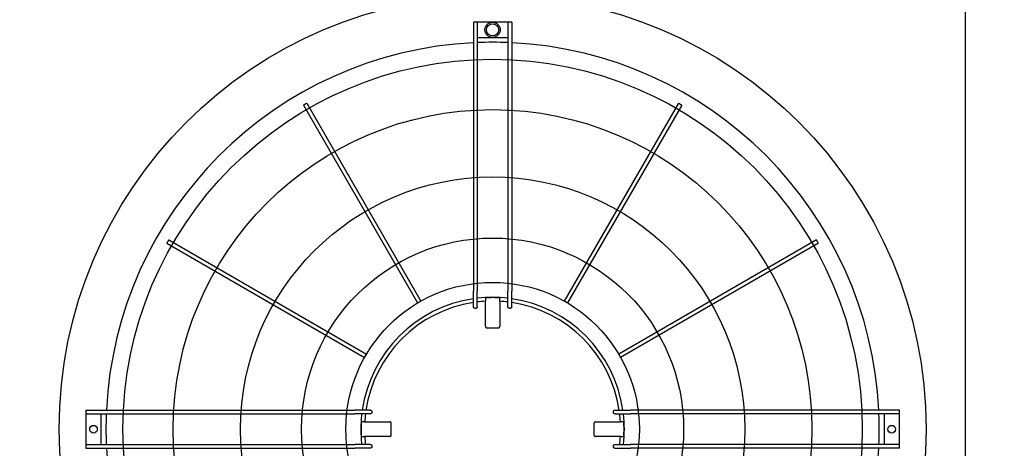
# Model space of a CAD drawing. Units: inches. Extents: x -4894 to -3694, y 1224 to 2124.
# Drawn here: x -4328 to -4277, y 1987 to 2009 of the extents above; entities that cross this region are included whole.
import ezdxf

# ---------------------------------------------------------------- set-up
doc = ezdxf.new("R2010")
doc.units = ezdxf.units.IN
doc.header["$MEASUREMENT"] = 0
doc.layers.get('Defpoints').update_dxf_attribs({"linetype": 'CONTINUOUS'})
doc.layers.add('BASE-UNIT', color=6, linetype='CONTINUOUS')
doc.layers.add('CONTROL-PANEL-STD', color=7, linetype='CONTINUOUS')
doc.styles.add('SUBMITTAL', font='simplex.shx', dxfattribs={"width": 0.75})
doc.dimstyles.new('SUBMITTAL', dxfattribs={"dimtxt": 0.09375, "dimasz": 0.09375, "dimexe": 0.03125, "dimexo": 0.0625, "dimgap": 0.0625, "dimtad": 0, "dimdec": 4, "dimzin": 4, "dimdsep": 46, "dimlunit": 4, "dimtxsty": 'SUBMITTAL', "dimcen": 0.09375, "dimclre": 6, "dimadec": 0, "dimazin": 0, "dimtfac": 1, "dimtdec": 0, "dimtofl": 0, "dimtmove": 0, "dimatfit": 3, "dimfxl": 1, "dimfrac": 2, "dimtolj": 1, "dimtzin": 4, "dimarcsym": 0})

# ---------------------------------------------------------------- blocks, each defined once
blk = doc.blocks.new('*D31')
at = {"layer": 'CONTROL-PANEL-STD', "color": 6, "lineweight": -2, "transparency": 16777216}
for p, q in [((-4354.439, 1981.167), (-4354.439, 1900.368)), ((-4166.729, 1950.792), (-4166.729, 1900.368))]:
    blk.add_line(p, q, dxfattribs=at)
at = {"layer": 'CONTROL-PANEL-STD', "color": 0, "lineweight": -2, "transparency": 16777216}
for p, q in [((-4346.379, 1903.823), (-4290.091, 1903.823)), ((-4174.79, 1903.823), (-4231.077, 1903.823))]:
    blk.add_line(p, q, dxfattribs=at)
at = {"layer": 'CONTROL-PANEL-STD', "color": 0, "transparency": 16777216}
for points in [[(-4346.379, 1905.166), (-4346.379, 1902.48), (-4354.439, 1903.823)], [(-4174.79, 1905.166), (-4174.79, 1902.48), (-4166.729, 1903.823)]]:
    blk.add_solid(points, dxfattribs=at)
at = {"layer": 'Defpoints', "color": 0, "transparency": 16777216}
for p in [(-4354.439, 1989.227), (-4166.729, 1958.852), (-4166.729, 1903.823)]:
    blk.add_point(p, dxfattribs=at)
at = {"layer": 'CONTROL-PANEL-STD', "color": 0, "transparency": 16777216, "insert": (-4260.584, 1903.823), "char_height": 8.0605, "attachment_point": 5, "style": 'SUBMITTAL'}
blk.add_mtext('\\A1;15\'-7 3/4"', dxfattribs=at)

msp = doc.modelspace()

# ---------------------------------------------------------------- linework, layer by layer
at = {"layer": 'BASE-UNIT'}
for p, q in [((-4278.9211, 1953.0863), (-4278.9211, 2067.5863)), ((-4304.2803, 2008.8009), (-4304.2803, 1994.9392)), ((-4304.1622, 2008.8009), (-4304.2016, 2008.8009)), ((-4304.0835, 2008.8009), (-4304.0835, 1994.9392)), ((-4302.5087, 2008.8009), (-4304.0835, 2008.8009)), ((-4302.5087, 2008.8009), (-4302.5087, 1994.9392)), ((-4302.3906, 2008.8009), (-4302.4299, 2008.8009)), ((-4302.3118, 2008.8009), (-4302.3118, 1994.9392)), ((-4304.0835, 2008.0135), (-4302.5087, 2008.0135)), ((-4312.8762, 2004.6264), (-4306.9923, 1994.4353)), ((-4293.716, 2004.6264), (-4299.5998, 1994.4353)), ((-4313.0467, 2004.528), (-4307.1628, 1994.3369)), ((-4293.5455, 2004.528), (-4299.4293, 1994.3369)), ((-4319.9878, 1997.5869), (-4309.7966, 1991.7031)), ((-4286.6044, 1997.5869), (-4296.7956, 1991.7031)), ((-4320.0862, 1997.4165), (-4309.895, 1991.5326)), ((-4286.506, 1997.4165), (-4296.6971, 1991.5326)), ((-4304.2803, 1994.1449), (-4304.2803, 1994.9392)), ((-4304.0835, 1994.148), (-4304.0835, 1994.9392)), ((-4303.6703, 1994.6009), (-4303.6703, 1994.5804)), ((-4303.6703, 1994.5804), (-4303.6703, 1994.4258)), ((-4302.9219, 1994.6009), (-4302.9219, 1994.5804)), ((-4302.9219, 1994.4258), (-4302.9219, 1994.5804)), ((-4302.5087, 1994.148), (-4302.5087, 1994.9392)), ((-4302.3118, 1994.1449), (-4302.3118, 1994.9392)), ((-4303.6703, 1993.1391), (-4303.6703, 1994.4258)), ((-4302.9219, 1994.4258), (-4302.9219, 1993.1391)), ((-4324.2606, 1988.8206), (-4324.2606, 1988.7419)), ((-4324.2606, 1988.8206), (-4310.3989, 1988.8206)), ((-4324.2606, 1988.7419), (-4324.2606, 1988.7025)), ((-4324.2606, 1988.7025), (-4324.2606, 1988.6237)), ((-4324.2606, 1988.6237), (-4324.2606, 1987.0489)), ((-4324.2606, 1988.6237), (-4310.3989, 1988.6237)), ((-4323.4732, 1987.0489), (-4323.4732, 1988.6237)), ((-4309.6046, 1988.8206), (-4310.3989, 1988.8206)), ((-4309.6078, 1988.6237), (-4310.3989, 1988.6237)), ((-4296.9875, 1988.8206), (-4296.1932, 1988.8206)), ((-4296.9844, 1988.6237), (-4296.1932, 1988.6237)), ((-4282.3315, 1988.8206), (-4296.1932, 1988.8206)), ((-4282.3315, 1988.6237), (-4296.1932, 1988.6237)), ((-4283.1189, 1988.6237), (-4283.1189, 1987.0489)), ((-4282.3315, 1988.7419), (-4282.3315, 1988.8206)), ((-4282.3315, 1988.7025), (-4282.3315, 1988.7419)), ((-4282.3315, 1988.6237), (-4282.3315, 1988.7025)), ((-4282.3315, 1987.0489), (-4282.3315, 1988.6237)), ((-4310.0606, 1988.2105), (-4310.0402, 1988.2105)), ((-4309.8855, 1988.2105), (-4310.0402, 1988.2105)), ((-4309.8855, 1988.2105), (-4308.5989, 1988.2105)), ((-4297.9933, 1988.2105), (-4296.7067, 1988.2105)), ((-4296.552, 1988.2105), (-4296.7067, 1988.2105)), ((-4296.552, 1988.2105), (-4296.5315, 1988.2105)), ((-4310.0606, 1987.4622), (-4310.0402, 1987.4622)), ((-4310.0402, 1987.4622), (-4309.8855, 1987.4622)), ((-4308.5989, 1987.4622), (-4309.8855, 1987.4622)), ((-4296.7067, 1987.4622), (-4297.9933, 1987.4622)), ((-4296.7067, 1987.4622), (-4296.552, 1987.4622)), ((-4296.552, 1987.4622), (-4296.5315, 1987.4622)), ((-4324.2606, 1987.0489), (-4324.2606, 1986.9702)), ((-4324.2606, 1987.0489), (-4310.3989, 1987.0489)), ((-4324.2606, 1986.9702), (-4324.2606, 1986.9308)), ((-4324.2606, 1986.9308), (-4324.2606, 1986.8521)), ((-4309.6078, 1987.0489), (-4310.3989, 1987.0489)), ((-4296.9844, 1987.0489), (-4296.1932, 1987.0489)), ((-4282.3315, 1987.0489), (-4296.1932, 1987.0489)), ((-4282.3315, 1986.9702), (-4282.3315, 1987.0489)), ((-4282.3315, 1986.9308), (-4282.3315, 1986.9702)), ((-4282.3315, 1986.8521), (-4282.3315, 1986.9308)), ((-4324.2606, 1986.8521), (-4310.3989, 1986.8521)), ((-4309.6046, 1986.8521), (-4310.3989, 1986.8521)), ((-4296.9875, 1986.8521), (-4296.1932, 1986.8521)), ((-4282.3315, 1986.8521), (-4296.1932, 1986.8521))]:
    msp.add_line(p, q, dxfattribs=at)
for centre, radius in [((-4303.2961, 1987.8363), 22.3425), ((-4303.2961, 2008.4072), 0.3937), ((-4303.2961, 2008.4072), 0.315), ((-4303.2961, 1987.8363), 19.0551), ((-4303.2961, 1987.8363), 16.4606), ((-4303.2961, 1987.8363), 12.9961), ((-4303.2961, 1987.8363), 9.8465), ((-4303.2961, 1987.8363), 7.5636), ((-4323.8669, 1987.8363), 0.1969), ((-4282.7252, 1987.8363), 0.1969)]:
    msp.add_circle(centre, radius, dxfattribs=at)
for radius, start, end in [(19.9292, 92.83084, 177.16916), (19.9292, 87.73566, 92.26434), (19.9292, 2.83084, 87.16916), (6.7924, 98.33183, 171.66817), (6.7924, 83.34303, 96.65697), (6.7749, 86.83387, 93.16613), (6.7924, 8.33183, 81.66817), (6.6, 98.57642, 171.42358), (6.6, 93.2501, 96.85186), (6.6, 83.14814, 86.7499), (6.6, 8.57642, 81.42358), (19.9292, 177.73566, 182.26434), (6.7924, 173.34303, 186.65697), (6.6, 173.14814, 176.7499), (6.6, 3.2501, 6.85186), (6.7924, 353.34303, 6.65697), (19.9292, 357.73566, 2.26434), (6.7749, 176.83387, 183.16613), (6.7749, 356.83387, 3.16613), (6.6, 183.2501, 186.85186), (6.6, 353.14814, 356.7499), (19.9292, 182.83084, 267.16916), (19.9292, 272.83084, 357.16916)]:
    msp.add_arc((-4303.2961, 1987.8363), radius, start, end, dxfattribs=at)
for centre, major_axis, ratio, start_param, end_param in [((-4303.2725, 1975.6455), (-33.8716, -0.0249), 0.5438865, 4.7382601, 4.7394229), ((-4303.3197, 1975.6455), (-33.8716, 0.0249), 0.5438864, 4.6853551, 4.6865179), ((-4291.1052, 1987.8127), (-0.0249, -33.8716), 0.5438864, 4.6853551, 4.6865178), ((-4315.4869, 1987.8127), (-0.0249, 33.8716), 0.5438865, 4.7382601, 4.7394229), ((-4291.1052, 1987.8599), (0.0249, -33.8716), 0.5438865, 4.7382601, 4.7394228), ((-4315.4869, 1987.8599), (0.0249, 33.8716), 0.5438864, 4.6853551, 4.6865179)]:
    msp.add_ellipse(centre, major_axis=major_axis, ratio=ratio, start_param=start_param, end_param=end_param, dxfattribs=at)
for points in [[(-4304.2016, 2008.8009), (-4304.2153, 2008.8009), (-4304.2428, 2008.8009), (-4304.273, 2008.8009), (-4304.2803, 2008.8009), (-4304.2803, 2008.8009)], [(-4304.0835, 2008.8009), (-4304.0835, 2008.8009), (-4304.0908, 2008.8009), (-4304.121, 2008.8009), (-4304.1485, 2008.8009), (-4304.1622, 2008.8009)], [(-4302.4299, 2008.8009), (-4302.4437, 2008.8009), (-4302.4711, 2008.8009), (-4302.5013, 2008.8009), (-4302.5087, 2008.8009), (-4302.5087, 2008.8009)], [(-4302.3118, 2008.8009), (-4302.3118, 2008.8009), (-4302.3192, 2008.8009), (-4302.3494, 2008.8009), (-4302.3768, 2008.8009), (-4302.3906, 2008.8009)]]:
    msp.add_open_spline(points, degree=3, dxfattribs=at)
for points, knots in [([(-4312.8762, 2004.6264), (-4312.8762, 2004.6264), (-4312.8842, 2004.6218), (-4312.9168, 2004.603), (-4312.9466, 2004.5858), (-4312.9614, 2004.5772)], [0.5, 0.5, 0.5, 0.5, 0.66666667, 0.83333333, 1, 1, 1, 1]), ([(-4293.6307, 2004.5772), (-4293.6456, 2004.5858), (-4293.6753, 2004.603), (-4293.708, 2004.6218), (-4293.716, 2004.6264), (-4293.716, 2004.6264)], [0, 0, 0, 0, 0.16666667, 0.33333333, 0.5, 0.5, 0.5, 0.5]), ([(-4312.9614, 2004.5772), (-4312.9763, 2004.5686), (-4313.006, 2004.5515), (-4313.0387, 2004.5326), (-4313.0467, 2004.528), (-4313.0467, 2004.528), (-4313.0467, 2004.528)], [0, 0, 0, 0, 0.16666667, 0.33333333, 0.5, 0.5, 0.5, 0.5, 0.5]), ([(-4293.5455, 2004.528), (-4293.5455, 2004.528), (-4293.5455, 2004.528), (-4293.5535, 2004.5326), (-4293.5861, 2004.5515), (-4293.6159, 2004.5686), (-4293.6307, 2004.5772)], [0.5, 0.5, 0.5, 0.5, 0.5, 0.66666667, 0.83333333, 1, 1, 1, 1]), ([(-4319.9878, 1997.5869), (-4319.9878, 1997.5869), (-4319.9924, 1997.579), (-4320.0112, 1997.5463), (-4320.0284, 1997.5166), (-4320.037, 1997.5017)], [0.5, 0.5, 0.5, 0.5, 0.66666667, 0.83333333, 1, 1, 1, 1]), ([(-4286.5552, 1997.5017), (-4286.5638, 1997.5166), (-4286.581, 1997.5463), (-4286.5998, 1997.579), (-4286.6044, 1997.5869), (-4286.6044, 1997.5869)], [0, 0, 0, 0, 0.16666667, 0.33333333, 0.5, 0.5, 0.5, 0.5]), ([(-4320.037, 1997.5017), (-4320.0456, 1997.4868), (-4320.0627, 1997.4571), (-4320.0816, 1997.4244), (-4320.0862, 1997.4165), (-4320.0862, 1997.4165), (-4320.0862, 1997.4165)], [0, 0, 0, 0, 0.16666667, 0.33333333, 0.5, 0.5, 0.5, 0.5, 0.5]), ([(-4286.506, 1997.4165), (-4286.506, 1997.4165), (-4286.506, 1997.4165), (-4286.5106, 1997.4244), (-4286.5294, 1997.4571), (-4286.5466, 1997.4868), (-4286.5552, 1997.5017)], [0.5, 0.5, 0.5, 0.5, 0.5, 0.66666667, 0.83333333, 1, 1, 1, 1]), ([(-4307.0776, 1994.3861), (-4307.0924, 1994.3775), (-4307.1222, 1994.3603), (-4307.1548, 1994.3415), (-4307.1628, 1994.3369), (-4307.1628, 1994.3369), (-4307.1628, 1994.3369)], [0, 0, 0, 0, 0.16666667, 0.33333333, 0.5, 0.5, 0.5, 0.5, 0.5]), ([(-4306.9923, 1994.4353), (-4306.9923, 1994.4353), (-4307.0003, 1994.4307), (-4307.033, 1994.4118), (-4307.0627, 1994.3947), (-4307.0776, 1994.3861)], [0.5, 0.5, 0.5, 0.5, 0.66666667, 0.83333333, 1, 1, 1, 1]), ([(-4304.2016, 1994.0604), (-4304.2066, 1994.0603), (-4304.2116, 1994.0608), (-4304.2214, 1994.0627), (-4304.2263, 1994.0641), (-4304.2424, 1994.0709), (-4304.2504, 1994.0775), (-4304.2606, 1994.0878), (-4304.2678, 1994.0963), (-4304.2779, 1994.1205), (-4304.2803, 1994.1327), (-4304.2803, 1994.1449)], [0, 0, 0, 0, 0.03815013, 0.03815013, 0.07647531, 0.07647531, 0.17197458, 0.17197458, 0.26250824, 0.26250824, 0.34042607, 0.34042607, 0.34042607, 0.34042607]), ([(-4304.0835, 1994.148), (-4304.0835, 1994.1361), (-4304.0858, 1994.124), (-4304.0958, 1994.0993), (-4304.1031, 1994.0903), (-4304.1136, 1994.0794), (-4304.1218, 1994.0724), (-4304.138, 1994.0653), (-4304.1427, 1994.0638), (-4304.1524, 1994.0616), (-4304.1573, 1994.0611), (-4304.1622, 1994.061)], [0, 0, 0, 0, 0.0927179, 0.0927179, 0.2056954, 0.2056954, 0.32821705, 0.32821705, 0.37626979, 0.37626979, 0.42392082, 0.42392082, 0.42392082, 0.42392082]), ([(-4302.4299, 1994.061), (-4302.4349, 1994.0611), (-4302.4398, 1994.0616), (-4302.4495, 1994.0638), (-4302.4542, 1994.0653), (-4302.4704, 1994.0724), (-4302.4786, 1994.0795), (-4302.4891, 1994.0904), (-4302.4964, 1994.0993), (-4302.5064, 1994.124), (-4302.5087, 1994.1361), (-4302.5087, 1994.148)], [0, 0, 0, 0, 0.03761608, 0.03761608, 0.07555004, 0.07555004, 0.17235485, 0.17235485, 0.26196478, 0.26196478, 0.335366, 0.335366, 0.335366, 0.335366]), ([(-4302.3118, 1994.1449), (-4302.3118, 1994.1327), (-4302.3142, 1994.1205), (-4302.3244, 1994.0963), (-4302.3316, 1994.0878), (-4302.3418, 1994.0775), (-4302.3498, 1994.0708), (-4302.3659, 1994.0641), (-4302.3707, 1994.0627), (-4302.3806, 1994.0608), (-4302.3856, 1994.0603), (-4302.3906, 1994.0604)], [0, 0, 0, 0, 0.09413446, 0.09413446, 0.2034157, 0.2034157, 0.31898078, 0.31898078, 0.36537145, 0.36537145, 0.41155064, 0.41155064, 0.41155064, 0.41155064]), ([(-4299.5146, 1994.3861), (-4299.5295, 1994.3947), (-4299.5592, 1994.4118), (-4299.5919, 1994.4307), (-4299.5998, 1994.4353), (-4299.5998, 1994.4353)], [0, 0, 0, 0, 0.16666667, 0.33333333, 0.5, 0.5, 0.5, 0.5]), ([(-4299.4293, 1994.3369), (-4299.4293, 1994.3369), (-4299.4293, 1994.3369), (-4299.4373, 1994.3415), (-4299.47, 1994.3603), (-4299.4997, 1994.3775), (-4299.5146, 1994.3861)], [0.5, 0.5, 0.5, 0.5, 0.5, 0.66666667, 0.83333333, 1, 1, 1, 1]), ([(-4303.6703, 1993.1391), (-4303.6703, 1993.1367), (-4303.6702, 1993.1342), (-4303.6699, 1993.1317), (-4303.6697, 1993.1293), (-4303.6693, 1993.1268), (-4303.6689, 1993.1244), (-4303.6684, 1993.122), (-4303.6678, 1993.1196), (-4303.6672, 1993.1172), (-4303.6665, 1993.1148), (-4303.6657, 1993.1125), (-4303.6648, 1993.1102), (-4303.6639, 1993.1079), (-4303.6629, 1993.1057), (-4303.6618, 1993.1035), (-4303.6607, 1993.1013), (-4303.6594, 1993.0992), (-4303.6581, 1993.0971), (-4303.6569, 1993.095), (-4303.6555, 1993.093), (-4303.654, 1993.0911), (-4303.6525, 1993.0892), (-4303.6509, 1993.0873), (-4303.6493, 1993.0855), (-4303.6476, 1993.0838), (-4303.6459, 1993.0821), (-4303.6441, 1993.0804), (-4303.6423, 1993.0788), (-4303.6404, 1993.0773), (-4303.6385, 1993.0758), (-4303.6366, 1993.0744), (-4303.6346, 1993.0731), (-4303.6325, 1993.0718), (-4303.6305, 1993.0705), (-4303.6283, 1993.0694), (-4303.6262, 1993.0683), (-4303.624, 1993.0673), (-4303.6218, 1993.0663), (-4303.6196, 1993.0654), (-4303.6173, 1993.0646), (-4303.615, 1993.0638), (-4303.6127, 1993.0632), (-4303.6104, 1993.0625), (-4303.6081, 1993.062), (-4303.6057, 1993.0615), (-4303.6033, 1993.0611), (-4303.6009, 1993.0608), (-4303.5986, 1993.0605), (-4303.5962, 1993.0603), (-4303.5938, 1993.0602), (-4303.5914, 1993.0602)], [0, 0, 0, 0, 0.0588235, 0.0588235, 0.0588235, 0.1176471, 0.1176471, 0.1176471, 0.1764706, 0.1764706, 0.1764706, 0.2352941, 0.2352941, 0.2352941, 0.2941176, 0.2941176, 0.2941176, 0.3529412, 0.3529412, 0.3529412, 0.4117647, 0.4117647, 0.4117647, 0.4705882, 0.4705882, 0.4705882, 0.5294118, 0.5294118, 0.5294118, 0.5882353, 0.5882353, 0.5882353, 0.6470588, 0.6470588, 0.6470588, 0.7058824, 0.7058824, 0.7058824, 0.7647059, 0.7647059, 0.7647059, 0.8235294, 0.8235294, 0.8235294, 0.8823529, 0.8823529, 0.8823529, 0.9411765, 0.9411765, 0.9411765, 1, 1, 1, 1]), ([(-4303.0008, 1993.0602), (-4302.9984, 1993.0602), (-4302.996, 1993.0603), (-4302.9936, 1993.0605), (-4302.9912, 1993.0608), (-4302.9888, 1993.0611), (-4302.9865, 1993.0615), (-4302.9841, 1993.062), (-4302.9818, 1993.0625), (-4302.9794, 1993.0632), (-4302.9771, 1993.0638), (-4302.9748, 1993.0646), (-4302.9726, 1993.0654), (-4302.9704, 1993.0663), (-4302.9681, 1993.0673), (-4302.966, 1993.0683), (-4302.9638, 1993.0694), (-4302.9617, 1993.0705), (-4302.9597, 1993.0718), (-4302.9576, 1993.0731), (-4302.9556, 1993.0744), (-4302.9537, 1993.0758), (-4302.9517, 1993.0773), (-4302.9498, 1993.0788), (-4302.9481, 1993.0804), (-4302.9463, 1993.0821), (-4302.9445, 1993.0838), (-4302.9429, 1993.0855), (-4302.9412, 1993.0873), (-4302.9397, 1993.0892), (-4302.9382, 1993.0911), (-4302.9367, 1993.093), (-4302.9353, 1993.095), (-4302.934, 1993.0971), (-4302.9327, 1993.0992), (-4302.9315, 1993.1013), (-4302.9304, 1993.1035), (-4302.9293, 1993.1057), (-4302.9283, 1993.1079), (-4302.9274, 1993.1102), (-4302.9265, 1993.1125), (-4302.9257, 1993.1148), (-4302.925, 1993.1172), (-4302.9243, 1993.1196), (-4302.9237, 1993.122), (-4302.9233, 1993.1244), (-4302.9228, 1993.1268), (-4302.9225, 1993.1293), (-4302.9222, 1993.1317), (-4302.922, 1993.1342), (-4302.9219, 1993.1367), (-4302.9219, 1993.1391)], [0, 0, 0, 0, 0.0588235, 0.0588235, 0.0588235, 0.1176471, 0.1176471, 0.1176471, 0.1764706, 0.1764706, 0.1764706, 0.2352941, 0.2352941, 0.2352941, 0.2941176, 0.2941176, 0.2941176, 0.3529412, 0.3529412, 0.3529412, 0.4117647, 0.4117647, 0.4117647, 0.4705882, 0.4705882, 0.4705882, 0.5294118, 0.5294118, 0.5294118, 0.5882353, 0.5882353, 0.5882353, 0.6470588, 0.6470588, 0.6470588, 0.7058824, 0.7058824, 0.7058824, 0.7647059, 0.7647059, 0.7647059, 0.8235294, 0.8235294, 0.8235294, 0.8823529, 0.8823529, 0.8823529, 0.9411765, 0.9411765, 0.9411765, 1, 1, 1, 1]), ([(-4309.8458, 1991.6178), (-4309.8544, 1991.603), (-4309.8716, 1991.5732), (-4309.8904, 1991.5406), (-4309.895, 1991.5326), (-4309.895, 1991.5326), (-4309.895, 1991.5326)], [0, 0, 0, 0, 0.16666667, 0.33333333, 0.5, 0.5, 0.5, 0.5, 0.5]), ([(-4309.7966, 1991.7031), (-4309.7966, 1991.7031), (-4309.8012, 1991.6951), (-4309.8201, 1991.6625), (-4309.8372, 1991.6327), (-4309.8458, 1991.6178)], [0.5, 0.5, 0.5, 0.5, 0.66666667, 0.83333333, 1, 1, 1, 1]), ([(-4296.7463, 1991.6178), (-4296.7549, 1991.6327), (-4296.7721, 1991.6625), (-4296.7909, 1991.6951), (-4296.7956, 1991.7031), (-4296.7956, 1991.7031)], [0, 0, 0, 0, 0.16666667, 0.33333333, 0.5, 0.5, 0.5, 0.5]), ([(-4296.6971, 1991.5326), (-4296.6971, 1991.5326), (-4296.6971, 1991.5326), (-4296.7017, 1991.5406), (-4296.7206, 1991.5732), (-4296.7378, 1991.603), (-4296.7463, 1991.6178)], [0.5, 0.5, 0.5, 0.5, 0.5, 0.66666667, 0.83333333, 1, 1, 1, 1]), ([(-4309.5207, 1988.7025), (-4309.5208, 1988.6976), (-4309.5214, 1988.6926), (-4309.5235, 1988.683), (-4309.5251, 1988.6782), (-4309.5322, 1988.662), (-4309.5392, 1988.6538), (-4309.5501, 1988.6434), (-4309.559, 1988.636), (-4309.5838, 1988.626), (-4309.5958, 1988.6237), (-4309.6078, 1988.6237)], [0, 0, 0, 0, 0.03761608, 0.03761608, 0.07555004, 0.07555004, 0.17235485, 0.17235485, 0.26196478, 0.26196478, 0.335366, 0.335366, 0.335366, 0.335366]), ([(-4309.6046, 1988.8206), (-4309.5925, 1988.8206), (-4309.5802, 1988.8182), (-4309.556, 1988.808), (-4309.5475, 1988.8008), (-4309.5372, 1988.7906), (-4309.5306, 1988.7826), (-4309.5239, 1988.7665), (-4309.5224, 1988.7617), (-4309.5205, 1988.7519), (-4309.52, 1988.7469), (-4309.5201, 1988.7419)], [0, 0, 0, 0, 0.09413446, 0.09413446, 0.2034157, 0.2034157, 0.31898078, 0.31898078, 0.36537145, 0.36537145, 0.41155064, 0.41155064, 0.41155064, 0.41155064]), ([(-4297.072, 1988.7419), (-4297.0721, 1988.7469), (-4297.0717, 1988.7519), (-4297.0698, 1988.7617), (-4297.0683, 1988.7665), (-4297.0616, 1988.7827), (-4297.0549, 1988.7907), (-4297.0446, 1988.8008), (-4297.0361, 1988.8081), (-4297.0119, 1988.8182), (-4296.9997, 1988.8206), (-4296.9875, 1988.8206)], [0, 0, 0, 0, 0.03815013, 0.03815013, 0.07647531, 0.07647531, 0.17197458, 0.17197458, 0.26250824, 0.26250824, 0.34042607, 0.34042607, 0.34042607, 0.34042607]), ([(-4296.9844, 1988.6237), (-4296.9964, 1988.6237), (-4297.0084, 1988.6261), (-4297.0332, 1988.636), (-4297.0421, 1988.6434), (-4297.053, 1988.6539), (-4297.06, 1988.6621), (-4297.0671, 1988.6782), (-4297.0687, 1988.683), (-4297.0708, 1988.6926), (-4297.0714, 1988.6976), (-4297.0714, 1988.7025)], [0, 0, 0, 0, 0.0927179, 0.0927179, 0.2056954, 0.2056954, 0.32821705, 0.32821705, 0.37626979, 0.37626979, 0.42392082, 0.42392082, 0.42392082, 0.42392082]), ([(-4308.5199, 1988.1316), (-4308.5199, 1988.134), (-4308.5201, 1988.1364), (-4308.5203, 1988.1388), (-4308.5205, 1988.1412), (-4308.5208, 1988.1436), (-4308.5213, 1988.146), (-4308.5217, 1988.1483), (-4308.5222, 1988.1507), (-4308.5229, 1988.153), (-4308.5235, 1988.1553), (-4308.5243, 1988.1576), (-4308.5252, 1988.1598), (-4308.526, 1988.1621), (-4308.527, 1988.1643), (-4308.528, 1988.1664), (-4308.5291, 1988.1686), (-4308.5303, 1988.1707), (-4308.5315, 1988.1728), (-4308.5328, 1988.1748), (-4308.5341, 1988.1768), (-4308.5356, 1988.1788), (-4308.537, 1988.1807), (-4308.5386, 1988.1826), (-4308.5402, 1988.1844), (-4308.5418, 1988.1862), (-4308.5435, 1988.1879), (-4308.5453, 1988.1895), (-4308.5471, 1988.1912), (-4308.5489, 1988.1928), (-4308.5508, 1988.1942), (-4308.5528, 1988.1957), (-4308.5548, 1988.1971), (-4308.5568, 1988.1984), (-4308.5589, 1988.1997), (-4308.561, 1988.2009), (-4308.5632, 1988.202), (-4308.5654, 1988.2031), (-4308.5676, 1988.2041), (-4308.5699, 1988.205), (-4308.5722, 1988.2059), (-4308.5746, 1988.2067), (-4308.5769, 1988.2074), (-4308.5793, 1988.2081), (-4308.5817, 1988.2087), (-4308.5841, 1988.2091), (-4308.5866, 1988.2096), (-4308.589, 1988.21), (-4308.5915, 1988.2102), (-4308.5939, 1988.2104), (-4308.5964, 1988.2105), (-4308.5989, 1988.2105)], [0, 0, 0, 0, 0.0588235, 0.0588235, 0.0588235, 0.1176471, 0.1176471, 0.1176471, 0.1764706, 0.1764706, 0.1764706, 0.2352941, 0.2352941, 0.2352941, 0.2941176, 0.2941176, 0.2941176, 0.3529412, 0.3529412, 0.3529412, 0.4117647, 0.4117647, 0.4117647, 0.4705882, 0.4705882, 0.4705882, 0.5294118, 0.5294118, 0.5294118, 0.5882353, 0.5882353, 0.5882353, 0.6470588, 0.6470588, 0.6470588, 0.7058824, 0.7058824, 0.7058824, 0.7647059, 0.7647059, 0.7647059, 0.8235294, 0.8235294, 0.8235294, 0.8823529, 0.8823529, 0.8823529, 0.9411765, 0.9411765, 0.9411765, 1, 1, 1, 1]), ([(-4297.9933, 1988.2105), (-4297.9958, 1988.2105), (-4297.9982, 1988.2104), (-4298.0007, 1988.2102), (-4298.0032, 1988.21), (-4298.0056, 1988.2096), (-4298.008, 1988.2091), (-4298.0105, 1988.2087), (-4298.0129, 1988.2081), (-4298.0152, 1988.2074), (-4298.0176, 1988.2067), (-4298.0199, 1988.2059), (-4298.0222, 1988.205), (-4298.0245, 1988.2041), (-4298.0268, 1988.2031), (-4298.0289, 1988.202), (-4298.0311, 1988.2009), (-4298.0333, 1988.1997), (-4298.0353, 1988.1984), (-4298.0374, 1988.1971), (-4298.0394, 1988.1957), (-4298.0413, 1988.1942), (-4298.0432, 1988.1928), (-4298.0451, 1988.1912), (-4298.0469, 1988.1895), (-4298.0487, 1988.1879), (-4298.0504, 1988.1862), (-4298.052, 1988.1844), (-4298.0536, 1988.1826), (-4298.0551, 1988.1807), (-4298.0566, 1988.1788), (-4298.058, 1988.1768), (-4298.0594, 1988.1748), (-4298.0606, 1988.1728), (-4298.0619, 1988.1707), (-4298.0631, 1988.1686), (-4298.0641, 1988.1664), (-4298.0652, 1988.1643), (-4298.0661, 1988.1621), (-4298.067, 1988.1598), (-4298.0679, 1988.1576), (-4298.0686, 1988.1553), (-4298.0693, 1988.153), (-4298.0699, 1988.1507), (-4298.0705, 1988.1483), (-4298.0709, 1988.146), (-4298.0713, 1988.1436), (-4298.0717, 1988.1412), (-4298.0719, 1988.1388), (-4298.0721, 1988.1364), (-4298.0722, 1988.134), (-4298.0722, 1988.1316)], [0, 0, 0, 0, 0.0588235, 0.0588235, 0.0588235, 0.1176471, 0.1176471, 0.1176471, 0.1764706, 0.1764706, 0.1764706, 0.2352941, 0.2352941, 0.2352941, 0.2941176, 0.2941176, 0.2941176, 0.3529412, 0.3529412, 0.3529412, 0.4117647, 0.4117647, 0.4117647, 0.4705882, 0.4705882, 0.4705882, 0.5294118, 0.5294118, 0.5294118, 0.5882353, 0.5882353, 0.5882353, 0.6470588, 0.6470588, 0.6470588, 0.7058824, 0.7058824, 0.7058824, 0.7647059, 0.7647059, 0.7647059, 0.8235294, 0.8235294, 0.8235294, 0.8823529, 0.8823529, 0.8823529, 0.9411765, 0.9411765, 0.9411765, 1, 1, 1, 1]), ([(-4308.5989, 1987.4622), (-4308.5964, 1987.4622), (-4308.5939, 1987.4623), (-4308.5915, 1987.4625), (-4308.589, 1987.4627), (-4308.5866, 1987.4631), (-4308.5841, 1987.4635), (-4308.5817, 1987.464), (-4308.5793, 1987.4646), (-4308.5769, 1987.4653), (-4308.5746, 1987.466), (-4308.5722, 1987.4668), (-4308.5699, 1987.4677), (-4308.5676, 1987.4686), (-4308.5654, 1987.4696), (-4308.5632, 1987.4707), (-4308.561, 1987.4718), (-4308.5589, 1987.473), (-4308.5568, 1987.4743), (-4308.5548, 1987.4756), (-4308.5528, 1987.477), (-4308.5508, 1987.4785), (-4308.5489, 1987.4799), (-4308.5471, 1987.4815), (-4308.5453, 1987.4831), (-4308.5435, 1987.4848), (-4308.5418, 1987.4865), (-4308.5402, 1987.4883), (-4308.5386, 1987.4901), (-4308.537, 1987.492), (-4308.5356, 1987.4939), (-4308.5341, 1987.4959), (-4308.5328, 1987.4979), (-4308.5315, 1987.4999), (-4308.5303, 1987.502), (-4308.5291, 1987.5041), (-4308.528, 1987.5062), (-4308.527, 1987.5084), (-4308.526, 1987.5106), (-4308.5252, 1987.5129), (-4308.5243, 1987.5151), (-4308.5235, 1987.5174), (-4308.5229, 1987.5197), (-4308.5222, 1987.522), (-4308.5217, 1987.5244), (-4308.5213, 1987.5267), (-4308.5208, 1987.5291), (-4308.5205, 1987.5315), (-4308.5203, 1987.5339), (-4308.5201, 1987.5363), (-4308.5199, 1987.5387), (-4308.5199, 1987.5411)], [0, 0, 0, 0, 0.0588235, 0.0588235, 0.0588235, 0.1176471, 0.1176471, 0.1176471, 0.1764706, 0.1764706, 0.1764706, 0.2352941, 0.2352941, 0.2352941, 0.2941176, 0.2941176, 0.2941176, 0.3529412, 0.3529412, 0.3529412, 0.4117647, 0.4117647, 0.4117647, 0.4705882, 0.4705882, 0.4705882, 0.5294118, 0.5294118, 0.5294118, 0.5882353, 0.5882353, 0.5882353, 0.6470588, 0.6470588, 0.6470588, 0.7058824, 0.7058824, 0.7058824, 0.7647059, 0.7647059, 0.7647059, 0.8235294, 0.8235294, 0.8235294, 0.8823529, 0.8823529, 0.8823529, 0.9411765, 0.9411765, 0.9411765, 1, 1, 1, 1]), ([(-4298.0722, 1987.5411), (-4298.0722, 1987.5387), (-4298.0721, 1987.5363), (-4298.0719, 1987.5339), (-4298.0717, 1987.5315), (-4298.0713, 1987.5291), (-4298.0709, 1987.5267), (-4298.0705, 1987.5244), (-4298.0699, 1987.522), (-4298.0693, 1987.5197), (-4298.0686, 1987.5174), (-4298.0679, 1987.5151), (-4298.067, 1987.5129), (-4298.0661, 1987.5106), (-4298.0652, 1987.5084), (-4298.0641, 1987.5062), (-4298.0631, 1987.5041), (-4298.0619, 1987.502), (-4298.0606, 1987.4999), (-4298.0594, 1987.4979), (-4298.058, 1987.4959), (-4298.0566, 1987.4939), (-4298.0551, 1987.492), (-4298.0536, 1987.4901), (-4298.052, 1987.4883), (-4298.0504, 1987.4865), (-4298.0487, 1987.4848), (-4298.0469, 1987.4831), (-4298.0451, 1987.4815), (-4298.0432, 1987.4799), (-4298.0413, 1987.4785), (-4298.0394, 1987.477), (-4298.0374, 1987.4756), (-4298.0353, 1987.4743), (-4298.0333, 1987.473), (-4298.0311, 1987.4718), (-4298.0289, 1987.4707), (-4298.0268, 1987.4696), (-4298.0245, 1987.4686), (-4298.0222, 1987.4677), (-4298.0199, 1987.4668), (-4298.0176, 1987.466), (-4298.0152, 1987.4653), (-4298.0129, 1987.4646), (-4298.0105, 1987.464), (-4298.008, 1987.4635), (-4298.0056, 1987.4631), (-4298.0032, 1987.4627), (-4298.0007, 1987.4625), (-4297.9982, 1987.4623), (-4297.9958, 1987.4622), (-4297.9933, 1987.4622)], [0, 0, 0, 0, 0.0588235, 0.0588235, 0.0588235, 0.1176471, 0.1176471, 0.1176471, 0.1764706, 0.1764706, 0.1764706, 0.2352941, 0.2352941, 0.2352941, 0.2941176, 0.2941176, 0.2941176, 0.3529412, 0.3529412, 0.3529412, 0.4117647, 0.4117647, 0.4117647, 0.4705882, 0.4705882, 0.4705882, 0.5294118, 0.5294118, 0.5294118, 0.5882353, 0.5882353, 0.5882353, 0.6470588, 0.6470588, 0.6470588, 0.7058824, 0.7058824, 0.7058824, 0.7647059, 0.7647059, 0.7647059, 0.8235294, 0.8235294, 0.8235294, 0.8823529, 0.8823529, 0.8823529, 0.9411765, 0.9411765, 0.9411765, 1, 1, 1, 1]), ([(-4309.6078, 1987.0489), (-4309.5958, 1987.0489), (-4309.5837, 1987.0466), (-4309.559, 1987.0367), (-4309.5501, 1987.0293), (-4309.5391, 1987.0188), (-4309.5321, 1987.0106), (-4309.5251, 1986.9945), (-4309.5235, 1986.9897), (-4309.5214, 1986.98), (-4309.5208, 1986.9751), (-4309.5207, 1986.9702)], [0, 0, 0, 0, 0.0927179, 0.0927179, 0.2056954, 0.2056954, 0.32821705, 0.32821705, 0.37626979, 0.37626979, 0.42392082, 0.42392082, 0.42392082, 0.42392082]), ([(-4309.5201, 1986.9308), (-4309.52, 1986.9258), (-4309.5205, 1986.9208), (-4309.5224, 1986.911), (-4309.5239, 1986.9062), (-4309.5306, 1986.89), (-4309.5373, 1986.882), (-4309.5475, 1986.8718), (-4309.556, 1986.8646), (-4309.5802, 1986.8545), (-4309.5925, 1986.8521), (-4309.6046, 1986.8521)], [0, 0, 0, 0, 0.03815013, 0.03815013, 0.07647531, 0.07647531, 0.17197458, 0.17197458, 0.26250824, 0.26250824, 0.34042607, 0.34042607, 0.34042607, 0.34042607]), ([(-4296.9875, 1986.8521), (-4296.9997, 1986.8521), (-4297.0119, 1986.8545), (-4297.0362, 1986.8646), (-4297.0447, 1986.8719), (-4297.0549, 1986.8821), (-4297.0616, 1986.8901), (-4297.0683, 1986.9062), (-4297.0698, 1986.911), (-4297.0717, 1986.9208), (-4297.0721, 1986.9258), (-4297.072, 1986.9308)], [0, 0, 0, 0, 0.09413446, 0.09413446, 0.2034157, 0.2034157, 0.31898078, 0.31898078, 0.36537145, 0.36537145, 0.41155064, 0.41155064, 0.41155064, 0.41155064]), ([(-4297.0714, 1986.9702), (-4297.0714, 1986.9751), (-4297.0708, 1986.9801), (-4297.0686, 1986.9897), (-4297.0671, 1986.9945), (-4297.06, 1987.0107), (-4297.053, 1987.0189), (-4297.0421, 1987.0293), (-4297.0331, 1987.0367), (-4297.0084, 1987.0466), (-4296.9964, 1987.0489), (-4296.9844, 1987.0489)], [0, 0, 0, 0, 0.03761608, 0.03761608, 0.07555004, 0.07555004, 0.17235485, 0.17235485, 0.26196478, 0.26196478, 0.335366, 0.335366, 0.335366, 0.335366])]:
    msp.add_open_spline(points, degree=3, knots=knots, dxfattribs=at)
for points in [[(-4303.5914, 1993.0602), (-4303.2961, 1993.0602), (-4303.0008, 1993.0602)], [(-4308.5199, 1987.5411), (-4308.5199, 1987.8363), (-4308.5199, 1988.1316)], [(-4298.0722, 1988.1316), (-4298.0722, 1987.8363), (-4298.0722, 1987.5411)]]:
    msp.add_rational_spline(points, [1.1585768571, 1.16042620836, 1.1585768571], degree=2, dxfattribs=at)

# ---------------------------------------------------------------- dimensions: what is measured, and where the dimension line sits
at = {"layer": 'CONTROL-PANEL-STD'}
dim = msp.add_linear_dim(base=(-4166.7291, 1903.823), p1=(-4354.4394, 1989.2274), p2=(-4166.7291, 1958.8522), dimstyle='SUBMITTAL', override={"dimscale": 115.15, "dimtxt": 0.07, "dimasz": 0.07, "dimexe": 0.03, "dimexo": 0.07, "dimgap": 0.03125, "dimdec": 3}, dxfattribs=at)
dim.commit()
dim.dimension.update_dxf_attribs({"geometry": '*D31', "text_midpoint": (-4260.5843, 1903.823)})

doc.saveas('drawing.dxf')
